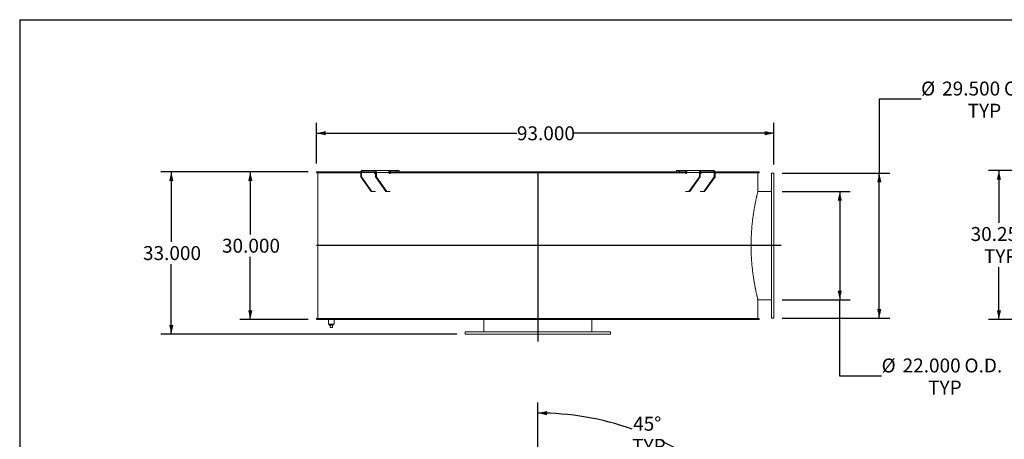
# Model space of a CAD drawing. Units: inches. Extents: x 0.5 to 10.5, y 0.5 to 7.9.
# Drawn here: x 0.5 to 6.4, y 5.4 to 7.9 of the extents above; entities that cross this region are included whole.
import ezdxf

# ---------------------------------------------------------------- set-up
doc = ezdxf.new("R2010")
doc.units = ezdxf.units.IN
doc.header["$MEASUREMENT"] = 0
doc.layers.add('FORMAT', color=7, linetype='Continuous')
doc.styles.add('SLDTEXTSTYLE0', font='TXT', dxfattribs={"width": 0.75})
doc.dimstyles.new('SLDDIMSTYLE0', dxfattribs={"dimtxt": 0.083333, "dimasz": 0.055, "dimexe": 0, "dimexo": 0.0625, "dimgap": 0.020833, "dimtad": 0, "dimtih": 1, "dimtoh": 1, "dimdec": 3, "dimlfac": 34, "dimrnd": 1e-09, "dimzin": 4, "dimdsep": 46, "dimtxsty": 'SLDTEXTSTYLE0', "dimsah": 1, "dimcen": 0.09, "dimadec": 0, "dimazin": 1, "dimtfac": 1, "dimtdec": 4, "dimtofl": 0, "dimtmove": 0, "dimatfit": 3, "dimfxl": 0, "dimfrac": 2, "dimtolj": 1, "dimtzin": 12, "dimarcsym": 0})
doc.dimstyles.new('SLDDIMSTYLE5', dxfattribs={"dimtxt": 0.083333, "dimasz": 0.055, "dimexe": 0, "dimexo": 0.0625, "dimgap": 0.020833, "dimtad": 0, "dimtih": 1, "dimtoh": 1, "dimdec": 4, "dimlfac": 34, "dimzin": 12, "dimdsep": 46, "dimtxsty": 'SLDTEXTSTYLE0', "dimsah": 1, "dimcen": 0.09, "dimazin": 3, "dimtfac": 1, "dimtdec": 4, "dimtofl": 0, "dimtmove": 0, "dimatfit": 3, "dimfxl": 0, "dimfrac": 2, "dimtolj": 1, "dimtzin": 12, "dimarcsym": 0})

# ---------------------------------------------------------------- blocks, each defined once
blk = doc.blocks.new('_D')
at = {"layer": 'FORMAT'}
for p, q in [((2.2248, 6.9663), (1.8164, 6.9663)), ((1.8789, 6.9663), (1.8789, 6.5913)), ((1.8789, 6.0839), (1.8789, 6.4589)), ((2.2248, 6.0839), (1.8164, 6.0839))]:
    blk.add_line(p, q, dxfattribs=at)
for points in [[(1.8789, 6.9663), (1.8664, 6.9113), (1.8914, 6.9113)], [(1.8789, 6.0839), (1.8914, 6.1389), (1.8664, 6.1389)]]:
    blk.add_solid(points, dxfattribs=at)
at = {"layer": 'FORMAT', "insert": (1.7096, 6.5663), "char_height": 0.08333, "attachment_point": 1, "style": 'SLDTEXTSTYLE0'}
blk.add_mtext('30.000', dxfattribs=at)
blk = doc.blocks.new('_D_1')
at = {"layer": 'FORMAT'}
for p, q in [((2.2248, 6.9663), (1.344, 6.9663)), ((1.4065, 6.9663), (1.4065, 6.5472)), ((1.4065, 5.9957), (1.4065, 6.4148)), ((3.1145, 5.9957), (1.344, 5.9957))]:
    blk.add_line(p, q, dxfattribs=at)
for points in [[(1.4065, 6.9663), (1.394, 6.9113), (1.419, 6.9113)], [(1.4065, 5.9957), (1.419, 6.0507), (1.394, 6.0507)]]:
    blk.add_solid(points, dxfattribs=at)
at = {"layer": 'FORMAT', "insert": (1.2372, 6.5222), "char_height": 0.08333, "attachment_point": 1, "style": 'SLDTEXTSTYLE0'}
blk.add_mtext('33.000', dxfattribs=at)
blk = doc.blocks.new('_D_2')
at = {"layer": 'FORMAT'}
for p, q in [((5.89, 7.3995), (5.64, 7.3995)), ((5.64, 7.3995), (5.64, 6.9589)), ((5.0601, 6.9589), (5.7025, 6.9589)), ((5.64, 6.0913), (5.64, 6.9589)), ((5.0601, 6.0913), (5.7025, 6.0913))]:
    blk.add_line(p, q, dxfattribs=at)
for points in [[(5.64, 6.9589), (5.6275, 6.9039), (5.6525, 6.9039)], [(5.64, 6.0913), (5.6525, 6.1463), (5.6275, 6.1463)]]:
    blk.add_solid(points, dxfattribs=at)
at = {"layer": 'FORMAT', "char_height": 0.08333, "attachment_point": 1, "style": 'SLDTEXTSTYLE0'}
for s, insert in [('%%c', (5.89, 7.5053)), ('29.500', (6.0158, 7.5053)), ('O.D.', (6.3856, 7.5053)), ('TYP', (6.1685, 7.3728))]:
    blk.add_mtext(s, dxfattribs=dict(at, insert=insert))
blk = doc.blocks.new('_D_3')
at = {"layer": 'FORMAT'}
for p, q in [((5.0601, 6.8486), (5.4663, 6.8486)), ((5.4038, 6.8486), (5.4038, 6.2016)), ((5.0601, 6.2016), (5.4663, 6.2016)), ((5.4038, 5.7448), (5.4038, 6.2016)), ((5.6538, 5.7448), (5.4038, 5.7448))]:
    blk.add_line(p, q, dxfattribs=at)
for points in [[(5.4038, 6.8486), (5.3913, 6.7936), (5.4163, 6.7936)], [(5.4038, 6.2016), (5.4163, 6.2566), (5.3913, 6.2566)]]:
    blk.add_solid(points, dxfattribs=at)
at = {"layer": 'FORMAT', "char_height": 0.08333, "attachment_point": 1, "style": 'SLDTEXTSTYLE0'}
for s, insert in [('%%c', (5.6538, 5.8506)), ('22.000', (5.7796, 5.8506)), ('O.D.', (6.1494, 5.8506)), ('TYP', (5.9323, 5.7182))]:
    blk.add_mtext(s, dxfattribs=dict(at, insert=insert))
blk = doc.blocks.new('_D_4')
at = {"layer": 'FORMAT'}
for p, q in [((2.2748, 7.0163), (2.2748, 7.2593)), ((5.0101, 7.0089), (5.0101, 7.2593)), ((2.2748, 7.1968), (3.4732, 7.1968)), ((5.0101, 7.1968), (3.8118, 7.1968))]:
    blk.add_line(p, q, dxfattribs=at)
for points in [[(2.2748, 7.1968), (2.3298, 7.1843), (2.3298, 7.2093)], [(5.0101, 7.1968), (4.9551, 7.2093), (4.9551, 7.1843)]]:
    blk.add_solid(points, dxfattribs=at)
at = {"layer": 'FORMAT', "insert": (3.4732, 7.238), "char_height": 0.08333, "attachment_point": 1, "style": 'SLDTEXTSTYLE0'}
blk.add_mtext('93.000', dxfattribs=at)
blk = doc.blocks.new('_D_6')
at = {"layer": 'FORMAT'}
for p, q in [((6.9418, 6.9736), (6.2929, 6.9736)), ((6.3554, 6.9736), (6.3554, 6.6612)), ((6.3554, 6.0839), (6.3554, 6.3963)), ((6.6699, 6.0839), (6.2929, 6.0839))]:
    blk.add_line(p, q, dxfattribs=at)
for points in [[(6.3554, 6.9736), (6.3429, 6.9186), (6.3679, 6.9186)], [(6.3554, 6.0839), (6.3679, 6.1389), (6.3429, 6.1389)]]:
    blk.add_solid(points, dxfattribs=at)
at = {"layer": 'FORMAT', "char_height": 0.08333, "attachment_point": 1, "style": 'SLDTEXTSTYLE0'}
for s, insert in [('30.250', (6.1862, 6.6362)), ('TYP', (6.266, 6.5038))]:
    blk.add_mtext(s, dxfattribs=dict(at, insert=insert))
blk = doc.blocks.new('_D_10')
at = {"layer": 'FORMAT'}
for p, q in [((3.5983, 4.3119), (3.5983, 5.5873)), ((4.6216, 4.8402), (4.8501, 5.0688))]:
    blk.add_line(p, q, dxfattribs=at)
for start, end in [(70.71188, 90), (45, 64.21164)]:
    blk.add_arc((3.5983, 3.817), 1.7078, start, end, dxfattribs=at)
for points in [[(3.5983, 5.5248), (3.6531, 5.5114), (3.6535, 5.5364)], [(4.8059, 5.0246), (4.7751, 5.0719), (4.7577, 5.0539)]]:
    blk.add_solid(points, dxfattribs=at)
at = {"layer": 'FORMAT', "char_height": 0.08333, "attachment_point": 1, "style": 'SLDTEXTSTYLE0'}
for s, insert in [('45°', (4.1681, 5.5023)), ('TYP', (4.1625, 5.3698))]:
    blk.add_mtext(s, dxfattribs=dict(at, insert=insert))

msp = doc.modelspace()

# ---------------------------------------------------------------- linework, layer by layer
at = {"color": 7, "linetype": 'Continuous', "lineweight": 15}
for p, q in [((2.2748201, 6.9609831), (2.2748201, 6.9662566)), ((2.5394301, 6.9662566), (2.2748201, 6.9662566)), ((2.5389841, 6.9609831), (2.2748201, 6.9609831)), ((2.2821679, 6.9607419), (2.2821679, 6.0894184)), ((2.2821679, 6.9607419), (2.2821679, 6.0894184)), ((2.5389841, 6.9607419), (2.2821679, 6.9607419)), ((2.2821679, 6.9607419), (2.2822492, 6.9607419)), ((2.2822492, 6.9607419), (2.2822492, 6.0894184)), ((2.3483446, 6.9609831), (2.3483446, 6.9607419)), ((2.3514211, 6.9609831), (2.3514211, 6.9607419)), ((2.3517661, 6.9607419), (2.3517661, 6.9609831)), ((2.3520209, 6.9609831), (2.3520209, 6.9607419)), ((2.3608931, 6.9607419), (2.3608931, 6.9609831)), ((2.365285, 6.9609831), (2.365285, 6.9607419)), ((2.3683198, 6.9609831), (2.3683198, 6.9607419)), ((2.4068502, 6.9607419), (2.4068502, 6.9609831)), ((2.41586, 6.9609831), (2.41586, 6.9607419)), ((2.4187703, 6.9609831), (2.4187703, 6.9607419)), ((2.4853081, 6.9607419), (2.4853081, 6.9609831)), ((2.4986901, 6.9609831), (2.4986901, 6.9607419)), ((2.5013966, 6.9609831), (2.5013966, 6.9607419)), ((2.5441834, 6.9625802), (2.5389841, 6.9625802)), ((2.5389841, 6.9625802), (2.5389841, 6.9368449)), ((2.5441834, 6.9625802), (2.6211332, 6.9625802)), ((2.5441834, 6.9625802), (2.5441834, 6.9368449)), ((2.546783, 6.9662566), (2.546783, 6.9736096)), ((2.546783, 6.9736096), (2.6247728, 6.9736096)), ((2.546783, 6.9662566), (2.6247728, 6.9662566)), ((2.6211332, 6.9589037), (2.6211332, 6.9625802)), ((2.6273724, 6.9609831), (2.6211332, 6.9609831)), ((2.6273724, 6.9607419), (2.6211332, 6.9607419)), ((2.6270025, 6.9552272), (2.6237329, 6.9552272)), ((2.6247728, 6.9736096), (2.70229, 6.9736096)), ((2.6247728, 6.9662566), (2.6247728, 6.9736096)), ((2.6273724, 6.9625802), (2.6325717, 6.9625802)), ((2.6273724, 6.9368449), (2.6273724, 6.9625802)), ((2.7095216, 6.9625802), (2.6325717, 6.9625802)), ((2.6325717, 6.9368449), (2.6325717, 6.9625802)), ((2.7168006, 6.9736096), (2.70229, 6.9736096)), ((3.594668, 6.9662566), (2.7090623, 6.9662566)), ((2.7095216, 6.9589037), (2.7095216, 6.9625802)), ((3.594668, 6.9609831), (2.7095216, 6.9609831)), ((4.4871672, 6.9607419), (2.7095216, 6.9607419)), ((2.7156381, 6.9552272), (2.7121213, 6.9552272)), ((2.7168006, 6.9736096), (2.7168006, 6.9662566)), ((2.7168006, 6.9736096), (2.752156, 6.9736096)), ((2.7303379, 6.9607419), (2.7303379, 6.9609831)), ((2.7512599, 6.9609831), (2.7512599, 6.9607419)), ((2.752156, 6.9736096), (2.752156, 6.9662566)), ((2.752156, 6.9736096), (2.769385, 6.9736096)), ((2.7533447, 6.9609831), (2.7533447, 6.9607419)), ((2.769385, 6.9662566), (2.769385, 6.9736096)), ((2.890226, 6.9607419), (2.890226, 6.9609831)), ((2.9141101, 6.9609831), (2.9141101, 6.9607419)), ((2.9157941, 6.9609831), (2.9157941, 6.9607419)), ((3.0694296, 6.9607419), (3.0694296, 6.9609831)), ((3.0956244, 6.9609831), (3.0956244, 6.9607419)), ((3.0968617, 6.9609831), (3.0968617, 6.9607419)), ((3.2630607, 6.9607419), (3.2630607, 6.9609831)), ((3.2908516, 6.9609831), (3.2908516, 6.9607419)), ((3.2916084, 6.9609831), (3.2916084, 6.9607419)), ((3.4658375, 6.9607419), (3.4658375, 6.9609831)), ((3.4944664, 6.9609831), (3.4944664, 6.9607419)), ((3.4947221, 6.9609831), (3.4947221, 6.9607419)), ((3.594668, 6.9662566), (3.594668, 6.9609831)), ((3.594668, 6.9662566), (3.6020209, 6.9662566)), ((3.594668, 6.9609831), (3.6020209, 6.9609831)), ((4.4877338, 6.9662566), (3.6020209, 6.9662566)), ((3.6020209, 6.9609831), (3.6020209, 6.9662566)), ((4.4871672, 6.9609831), (3.6020209, 6.9609831)), ((3.6720469, 6.9607419), (3.6720469, 6.9609831)), ((3.6722287, 6.9607419), (3.6722287, 6.9609831)), ((3.7009148, 6.9609831), (3.7009148, 6.9607419)), ((3.8759197, 6.9607419), (3.8759197, 6.9609831)), ((3.8766046, 6.9607419), (3.8766046, 6.9609831)), ((3.9045653, 6.9609831), (3.9045653, 6.9607419)), ((4.072221, 6.9607419), (4.072221, 6.9609831)), ((4.0733902, 6.9607419), (4.0733902, 6.9609831)), ((4.0998628, 6.9609831), (4.0998628, 6.9607419)), ((4.2555962, 6.9607419), (4.2555962, 6.9609831)), ((4.2572178, 6.9607419), (4.2572178, 6.9609831)), ((4.2814803, 6.9609831), (4.2814803, 6.9607419)), ((4.4210433, 6.9607419), (4.4210433, 6.9609831)), ((4.4230731, 6.9607419), (4.4230731, 6.9609831)), ((4.4273039, 6.9736096), (4.4273039, 6.9662566)), ((4.4273039, 6.9736096), (4.4445329, 6.9736096)), ((4.4444636, 6.9609831), (4.4444636, 6.9607419)), ((4.4445329, 6.9736096), (4.4445329, 6.9662566)), ((4.4445329, 6.9736096), (4.4798882, 6.9736096)), ((4.4798882, 6.9736096), (4.4798882, 6.9662566)), ((4.4943988, 6.9736096), (4.4798882, 6.9736096)), ((4.4810508, 6.9552272), (4.4845676, 6.9552272)), ((4.4814035, 6.9609831), (4.4814035, 6.9607419)), ((4.4871672, 6.9625802), (4.5641171, 6.9625802)), ((4.4871672, 6.9589037), (4.4871672, 6.9625802)), ((4.4943988, 6.9736096), (4.5719161, 6.9736096)), ((4.5641171, 6.9625802), (4.5641171, 6.9368449)), ((4.5693164, 6.9625802), (4.5641171, 6.9625802)), ((4.5693164, 6.9625802), (4.5693164, 6.9368449)), ((4.5755556, 6.9609831), (4.5693164, 6.9609831)), ((4.5755556, 6.9607419), (4.5693164, 6.9607419)), ((4.5696863, 6.9552272), (4.5729559, 6.9552272)), ((4.5719161, 6.9662566), (4.5719161, 6.9736096)), ((4.5719161, 6.9736096), (4.6499058, 6.9736096)), ((4.5719161, 6.9662566), (4.6499058, 6.9662566)), ((4.5755556, 6.9625802), (4.6525054, 6.9625802)), ((4.5755556, 6.9589037), (4.5755556, 6.9625802)), ((4.6499058, 6.9662566), (4.6499058, 6.9736096)), ((4.6525054, 6.9625802), (4.6577048, 6.9625802)), ((4.6525054, 6.9368449), (4.6525054, 6.9625802)), ((4.9218687, 6.9662566), (4.6572587, 6.9662566)), ((4.6577048, 6.9368449), (4.6577048, 6.9625802)), ((4.9218687, 6.9609831), (4.6577048, 6.9609831)), ((4.9145209, 6.9607419), (4.6577048, 6.9607419)), ((4.6807133, 6.9607419), (4.6807133, 6.9609831)), ((4.6833838, 6.9607419), (4.6833838, 6.9609831)), ((4.6973742, 6.9609831), (4.6973742, 6.9607419)), ((4.7678532, 6.9607419), (4.7678532, 6.9609831)), ((4.7707387, 6.9607419), (4.7707387, 6.9609831)), ((4.7804028, 6.9609831), (4.7804028, 6.9607419)), ((4.8230919, 6.9607419), (4.8230919, 6.9609831)), ((4.8261137, 6.9607419), (4.8261137, 6.9609831)), ((4.8311879, 6.9609831), (4.8311879, 6.9607419)), ((4.8446679, 6.9607419), (4.8446679, 6.9609831)), ((4.8449227, 6.9607419), (4.8449227, 6.9609831)), ((4.8479984, 6.9607419), (4.8479984, 6.9609831)), ((4.8483442, 6.9609831), (4.8483442, 6.9607419)), ((4.9145209, 6.9607419), (4.9145209, 6.8504478)), ((4.9218687, 6.9662566), (4.9218687, 6.9609831)), ((5.0101091, 6.9589037), (4.9954032, 6.9589037)), ((4.9954032, 6.0912566), (4.9954032, 6.9589037)), ((5.0101091, 6.0912566), (5.0101091, 6.9589037)), ((2.5389841, 6.9368449), (2.5441834, 6.9368449)), ((2.6013759, 6.8486096), (2.5389841, 6.9368449)), ((2.6065752, 6.8486096), (2.5441834, 6.9368449)), ((2.6897642, 6.8486096), (2.6273724, 6.9368449)), ((2.6273724, 6.9368449), (2.6325717, 6.9368449)), ((2.6949635, 6.8486096), (2.6325717, 6.9368449)), ((4.5017253, 6.8486096), (4.5641171, 6.9368449)), ((4.5069246, 6.8486096), (4.5693164, 6.9368449)), ((4.5641171, 6.9368449), (4.5693164, 6.9368449)), ((4.5901137, 6.8486096), (4.6525054, 6.9368449)), ((4.595313, 6.8486096), (4.6577048, 6.9368449)), ((4.6525054, 6.9368449), (4.6577048, 6.9368449)), ((2.6013759, 6.8486096), (2.6065752, 6.8486096)), ((2.6065752, 6.8486096), (2.6270025, 6.8486096)), ((2.6897642, 6.8486096), (2.6949635, 6.8486096)), ((2.7156381, 6.8486096), (2.6949635, 6.8486096)), ((4.5017253, 6.8486096), (4.4810508, 6.8486096)), ((4.5017253, 6.8486096), (4.5069246, 6.8486096)), ((4.5696863, 6.8486096), (4.5901137, 6.8486096)), ((4.5901137, 6.8486096), (4.595313, 6.8486096)), ((4.9954032, 6.8486096), (4.9140645, 6.8486096)), ((4.8733519, 6.5250524), (4.9954032, 6.5250524)), ((4.8733519, 6.5250519), (4.9954032, 6.5250519)), ((4.9954032, 6.5251084), (4.8733522, 6.5251084)), ((4.9954032, 6.5251079), (4.8733522, 6.5251079)), ((4.9140643, 6.2015507), (4.9954032, 6.2015507)), ((4.9145209, 6.1997125), (4.9145209, 6.0894184)), ((2.2748201, 6.0891772), (3.594668, 6.0891772)), ((2.2748201, 6.0839037), (2.2748201, 6.0891772)), ((2.2748201, 6.0839037), (3.594668, 6.0839037)), ((4.9145209, 6.0894184), (2.2821679, 6.0894184)), ((2.2821679, 6.0894184), (2.2822492, 6.0894184)), ((2.2874415, 6.0894184), (2.2874415, 6.0891772)), ((2.3465062, 6.0839037), (2.3465062, 6.0563302)), ((2.3795944, 6.0563302), (2.3795944, 6.0839037)), ((3.274815, 6.0839037), (3.274815, 6.0103743)), ((3.6020209, 6.0891772), (3.594668, 6.0891772)), ((3.594668, 6.0891772), (3.594668, 6.0839037)), ((3.594668, 6.0839037), (3.6020209, 6.0839037)), ((3.5983162, 6.0839037), (3.5983162, 6.0103743)), ((3.5983166, 6.0839037), (3.5983166, 6.0103743)), ((3.5983722, 6.0103743), (3.5983722, 6.0839037)), ((3.5983727, 6.0103743), (3.5983727, 6.0839037)), ((3.6020209, 6.0839037), (3.6020209, 6.0891772)), ((3.6020209, 6.0891772), (4.9218687, 6.0891772)), ((3.6020209, 6.0839037), (4.9218687, 6.0839037)), ((3.9218738, 6.0103743), (3.9218738, 6.0839037)), ((4.9092474, 6.0891772), (4.9092474, 6.0894184)), ((4.9218687, 6.0891772), (4.9218687, 6.0839037)), ((4.9954032, 6.0912566), (5.0101091, 6.0912566)), ((2.3795944, 6.0563302), (2.3465062, 6.0563302)), ((2.3511018, 6.0563302), (2.3511018, 6.0504478)), ((2.3511018, 6.0504478), (2.3749988, 6.0504478)), ((2.3556974, 6.0357419), (2.3556974, 6.0504478)), ((2.3556974, 6.0357419), (2.3704032, 6.0357419)), ((2.3704032, 6.0357419), (2.3704032, 6.0504478)), ((2.3749988, 6.0504478), (2.3749988, 6.0563302)), ((3.1645209, 6.0103743), (3.1645209, 5.9956684)), ((3.1645209, 6.0103743), (4.0321679, 6.0103743)), ((4.0321679, 5.9956684), (4.0321679, 6.0103743)), ((3.1645209, 5.9956684), (4.0321679, 5.9956684))]:
    msp.add_line(p, q, dxfattribs=at)
at = {"color": 7, "linetype": 'Continuous', "lineweight": 15, "flags": 128}
for points in [[(2.546783, 6.9736096), (2.5452615, 6.9733976), (2.5437985, 6.97277), (2.5424502, 6.9717508), (2.5412683, 6.9703791), (2.5402984, 6.9687078), (2.5395777, 6.9668009), (2.5391339, 6.9647319), (2.5389841, 6.9625802)], [(2.6325717, 6.9625802), (2.6324219, 6.9647319), (2.6319781, 6.9668009), (2.6312574, 6.9687078), (2.6302875, 6.9703791), (2.6291056, 6.9717508), (2.6277573, 6.97277), (2.6262943, 6.9733976), (2.6247728, 6.9736096)], [(4.5719161, 6.9736096), (4.5703946, 6.9733976), (4.5689315, 6.97277), (4.5675832, 6.9717508), (4.5664014, 6.9703791), (4.5654315, 6.9687078), (4.5647108, 6.9668009), (4.564267, 6.9647319), (4.5641171, 6.9625802)], [(4.6577048, 6.9625802), (4.6575549, 6.9647319), (4.6571111, 6.9668009), (4.6563904, 6.9687078), (4.6554205, 6.9703791), (4.6542387, 6.9717508), (4.6528903, 6.97277), (4.6514273, 6.9733976), (4.6499058, 6.9736096)]]:
    msp.add_lwpolyline(points, dxfattribs=at)
at = {"color": 7, "linetype": 'Continuous', "lineweight": 15}
for centre, start, end in [((2.547433, 6.9630397), 101.42175366, 188.04946698), ((2.6243828, 6.9584441), 171.95053302, 258.57824634), ((2.6241229, 6.9630397), 351.95053302, 78.57824634), ((2.7127712, 6.9584441), 171.95053302, 258.57824634), ((4.4839177, 6.9584441), 281.42175366, 8.04946698), ((4.572566, 6.9630397), 101.42175366, 188.04946698), ((4.572306, 6.9584441), 281.42175366, 8.04946698), ((4.6492559, 6.9630397), 351.95053302, 78.57824634)]:
    msp.add_arc(centre, 0.0032819, start, end, dxfattribs=at)
for points, knots in [([(2.6225703, 6.9657643), (2.6223003, 6.9655338), (2.6217605, 6.9650729), (2.6212929, 6.9640166), (2.6211412, 6.9631435), (2.6211344, 6.9626589), (2.6211332, 6.9625802)], [0, 0, 0, 0, 0.3110710742, 0.6218716404, 0.9385292505, 1, 1, 1, 1]), ([(2.6243003, 6.9662566), (2.6240572, 6.9662524), (2.623677, 6.9662459), (2.6231729, 6.9661661), (2.6228519, 6.9660546), (2.6226541, 6.9659129), (2.6225978, 6.9658128), (2.6225705, 6.9657644)], [0, 0, 0, 0, 0.323621306, 0.50613455, 0.690207671, 0.850196086, 1, 1, 1, 1]), ([(2.7057592, 6.9721317), (2.7054398, 6.9723367), (2.7047914, 6.9727529), (2.7039008, 6.9731937), (2.7031188, 6.9734859), (2.7026, 6.9735981), (2.7023633, 6.9736069), (2.70229, 6.9736096)], [0, 0, 0, 0, 0.223971593, 0.454616201, 0.672816486, 0.898741274, 1, 1, 1, 1]), ([(2.7095216, 6.9625802), (2.7095004, 6.9631972), (2.7094572, 6.9644495), (2.7091126, 6.9662598), (2.7085751, 6.9679764), (2.707834, 6.9695602), (2.7068958, 6.9710124), (2.7061424, 6.9717543), (2.7057592, 6.9721317)], [0, 0, 0, 0, 0.160240798, 0.325220946, 0.483967645, 0.647326326, 0.820610253, 1, 1, 1, 1]), ([(4.4909312, 6.9721331), (4.4905881, 6.9717992), (4.4898916, 6.9711215), (4.4889934, 6.9697961), (4.4882356, 6.9682785), (4.4876514, 6.9665616), (4.4872468, 6.9646403), (4.4871941, 6.9632748), (4.4871672, 6.9625802)], [0, 0, 0, 0, 0.160210666, 0.3252145, 0.483122006, 0.645574867, 0.819714608, 1, 1, 1, 1]), ([(4.4943988, 6.9736096), (4.494247, 6.9735994), (4.4939389, 6.9735787), (4.4933002, 6.9733947), (4.4925563, 6.9730861), (4.4918824, 6.9727289), (4.4913321, 6.9723975), (4.491065, 6.9722214), (4.4909312, 6.9721331)], [0, 0, 0, 0, 0.200784198, 0.407407382, 0.60764295, 0.813450385, 0.906509983, 1, 1, 1, 1]), ([(4.574119, 6.965764), (4.5740723, 6.9658382), (4.573993, 6.9659642), (4.5737141, 6.966105), (4.5733512, 6.9661998), (4.5728914, 6.96625), (4.5725558, 6.9662544), (4.5723885, 6.9662566)], [0, 0, 0, 0, 0.229330121, 0.389193843, 0.549075842, 0.775366219, 1, 1, 1, 1]), ([(4.5755556, 6.9625802), (4.5755273, 6.962993), (4.5754707, 6.9638188), (4.5750093, 6.9649137), (4.5744877, 6.9655072), (4.574156, 6.9657382), (4.574119, 6.965764)], [0, 0, 0, 0, 0.3207820649, 0.6416247917, 0.960004397, 1, 1, 1, 1]), ([(4.9145209, 6.1997125), (4.9145209, 6.1997125), (4.9144877, 6.1998453), (4.9143556, 6.200376), (4.9142568, 6.2007737), (4.9139944, 6.2018314), (4.9138309, 6.2024915), (4.9135378, 6.2036799), (4.913432, 6.2041093), (4.9132052, 6.2050325), (4.9130841, 6.2055264), (4.9126981, 6.2071042), (4.9124106, 6.2082843), (4.911777, 6.2109016), (4.9114308, 6.2123394), (4.9106829, 6.2154693), (4.9102817, 6.2171592), (4.9096413, 6.219881), (4.9094214, 6.2208196), (4.9089697, 6.2227561), (4.9087379, 6.2237543), (4.9080253, 6.2268385), (4.9075272, 6.2290139), (4.9064886, 6.2336035), (4.9059478, 6.2360194), (4.9048288, 6.241083), (4.9042512, 6.2437283), (4.9030639, 6.2492467), (4.902455, 6.2521162), (4.9012128, 6.2580653), (4.9005793, 6.2611463), (4.8996137, 6.2659279), (4.8992893, 6.2675485), (4.8986359, 6.270843), (4.8983067, 6.2725181), (4.8966568, 6.2809974), (4.8953202, 6.2881307), (4.8926515, 6.3030776), (4.8913194, 6.3108917), (4.8886966, 6.3272029), (4.8874059, 6.3357003), (4.8858425, 6.3467638), (4.8855323, 6.3489986), (4.8849176, 6.3535131), (4.8846129, 6.3557938), (4.8837115, 6.3626802), (4.8831262, 6.3673376), (4.8819913, 6.3767857), (4.8814415, 6.3815785), (4.8803865, 6.3912591), (4.8798807, 6.3961515), (4.8789159, 6.4060403), (4.8784569, 6.4110367), (4.8778067, 6.4186103), (4.8775963, 6.421148), (4.8771886, 6.42625), (4.8769914, 6.4288149), (4.8764211, 6.4365338), (4.8760694, 6.4417166), (4.8755865, 6.4495465), (4.8754329, 6.4521679), (4.8751416, 6.4574176), (4.875004, 6.4600447), (4.8743561, 6.4731907), (4.8739669, 6.483742), (4.8734523, 6.5049122), (4.873327, 6.5155312), (4.8733455, 6.5368371), (4.8734895, 6.5475241), (4.8740516, 6.5689684), (4.8744651, 6.5795437), (4.8755335, 6.6003978), (4.8761888, 6.6106791), (4.8777191, 6.6309542), (4.8785943, 6.640948), (4.8798119, 6.653258), (4.8800616, 6.6557109), (4.880573, 6.6605982), (4.8808347, 6.663032), (4.8816326, 6.6702656), (4.8821831, 6.6750112), (4.8838833, 6.6890235), (4.8850816, 6.6980657), (4.8875709, 6.7155667), (4.888862, 6.7240253), (4.8908415, 6.7362733), (4.8915084, 6.7402826), (4.8925162, 6.7461847), (4.8928538, 6.7481359), (4.8935282, 6.7519864), (4.8938649, 6.7538852), (4.895545, 6.7632477), (4.896877, 6.7703192), (4.8994812, 6.7836496), (4.9007535, 6.7899083), (4.9032031, 6.801612), (4.9043806, 6.8070569), (4.9057708, 6.8133379), (4.9060451, 6.8145691), (4.906582, 6.8169659), (4.907371, 6.8204664), (4.9081091, 6.8236863), (4.9095134, 6.8297577), (4.9103537, 6.8333147), (4.9118217, 6.8394553), (4.9124493, 6.8420389), (4.9132149, 6.8451683), (4.9134408, 6.8460869), (4.9137335, 6.8472738), (4.9138234, 6.8476377), (4.9139869, 6.8482985), (4.9140606, 6.8485958), (4.9143884, 6.8499174), (4.9145209, 6.8504478), (4.9145209, 6.8504478)], [0, 0, 0, 0, 0.015625, 0.015625, 0.03125, 0.03125, 0.046875, 0.046875, 0.0546875, 0.0546875, 0.0625, 0.0625, 0.078125, 0.078125, 0.09375, 0.09375, 0.109375, 0.109375, 0.1171875, 0.1171875, 0.125, 0.125, 0.140625, 0.140625, 0.15625, 0.15625, 0.171875, 0.171875, 0.1875, 0.1875, 0.203125, 0.203125, 0.2109375, 0.2109375, 0.21875, 0.21875, 0.25, 0.25, 0.28125, 0.28125, 0.3125, 0.3125, 0.3203125, 0.3203125, 0.328125, 0.328125, 0.34375, 0.34375, 0.359375, 0.359375, 0.375, 0.375, 0.390625, 0.390625, 0.3984375, 0.3984375, 0.40625, 0.40625, 0.421875, 0.421875, 0.4296875, 0.4296875, 0.4375, 0.4375, 0.46875, 0.46875, 0.5, 0.5, 0.53125, 0.53125, 0.5625, 0.5625, 0.59375, 0.59375, 0.625, 0.625, 0.6328125, 0.6328125, 0.640625, 0.640625, 0.65625, 0.65625, 0.6875, 0.6875, 0.71875, 0.71875, 0.734375, 0.734375, 0.7421875, 0.7421875, 0.75, 0.75, 0.78125, 0.78125, 0.8125, 0.8125, 0.84375, 0.84375, 0.8515625, 0.8515625, 0.859375, 0.875, 0.875, 0.90625, 0.90625, 0.9375, 0.9375, 0.953125, 0.953125, 0.9609375, 0.9609375, 0.96875, 0.96875, 1, 1, 1, 1])]:
    msp.add_open_spline(points, degree=3, knots=knots, dxfattribs=at)
at = {"layer": 'FORMAT'}
for p, q in [((0.4999971, 7.8750016), (10.4999971, 7.8750016)), ((0.4999971, 7.8750016), (0.4999971, 0.5000016)), ((3.5983444, 6.9662566), (3.5983444, 5.9515507)), ((5.0542268, 6.5250802), (2.2748201, 6.5250802))]:
    msp.add_line(p, q, dxfattribs=at)

# ---------------------------------------------------------------- dimensions: what is measured, and where the dimension line sits
for base, p1, p2, text, picture, middle in [((5.6400304, 6.9589037), (5.0101091, 6.0912566), (5.0101091, 6.9589037), '%%c<> O.D.\\PTYP', '_D_2', (5.6400304, 7.3994524)), ((6.3554446, 6.0839037), (6.9918186, 6.9736096), (6.7198556, 6.0839037), '<>\\PTYP', '_D_6', (6.3554446, 6.5287566)), ((5.4038099, 6.2015507), (5.0101091, 6.8486096), (5.0101091, 6.2015507), '%%c<> O.D.\\PTYP', '_D_3', (5.4038099, 5.7447798))]:
    dim = msp.add_linear_dim(base=base, p1=p1, p2=p2, angle=90, text=text, dimstyle='SLDDIMSTYLE0', dxfattribs=at)
    dim.commit()
    dim.dimension.update_dxf_attribs({"geometry": picture, "text_midpoint": middle, "dimtype": 160})
dim = msp.add_linear_dim(base=(2.2748201, 7.196812), p1=(5.0101091, 6.9589037), p2=(2.2748201, 6.9662566), dimstyle='SLDDIMSTYLE0', dxfattribs=at)
dim.commit()
dim.dimension.update_dxf_attribs({"geometry": '_D_4', "text_midpoint": (3.6424646, 7.196812), "dimtype": 160})
for base, p2, picture, middle in [((1.4064895, 5.9956684), (3.1645209, 5.9956684), '_D_1', (1.4064895, 6.4809625)), ((1.8789304, 6.0839037), (2.2748201, 6.0839037), '_D', (1.8789304, 6.5250802))]:
    dim = msp.add_linear_dim(base=base, p1=(2.2748201, 6.9662566), p2=p2, angle=90, dimstyle='SLDDIMSTYLE0', dxfattribs=at)
    dim.commit()
    dim.dimension.update_dxf_attribs({"geometry": picture, "text_midpoint": middle, "dimtype": 160})
dim = msp.add_angular_dim_2l(base=(4.5875038, 5.2092049), line1=((3.5983444, 4.2618759), (3.5983444, 3.37217)), line2=((4.5862142, 4.8048927), (4.5524186, 4.7710972)), text='<>\\PTYP', dimstyle='SLDDIMSTYLE5', dxfattribs=at)
dim.commit()
dim.dimension.update_dxf_attribs({"geometry": '_D_10', "text_midpoint": (4.2518941, 5.3948315), "dimtype": 162})

doc.saveas('drawing.dxf')
